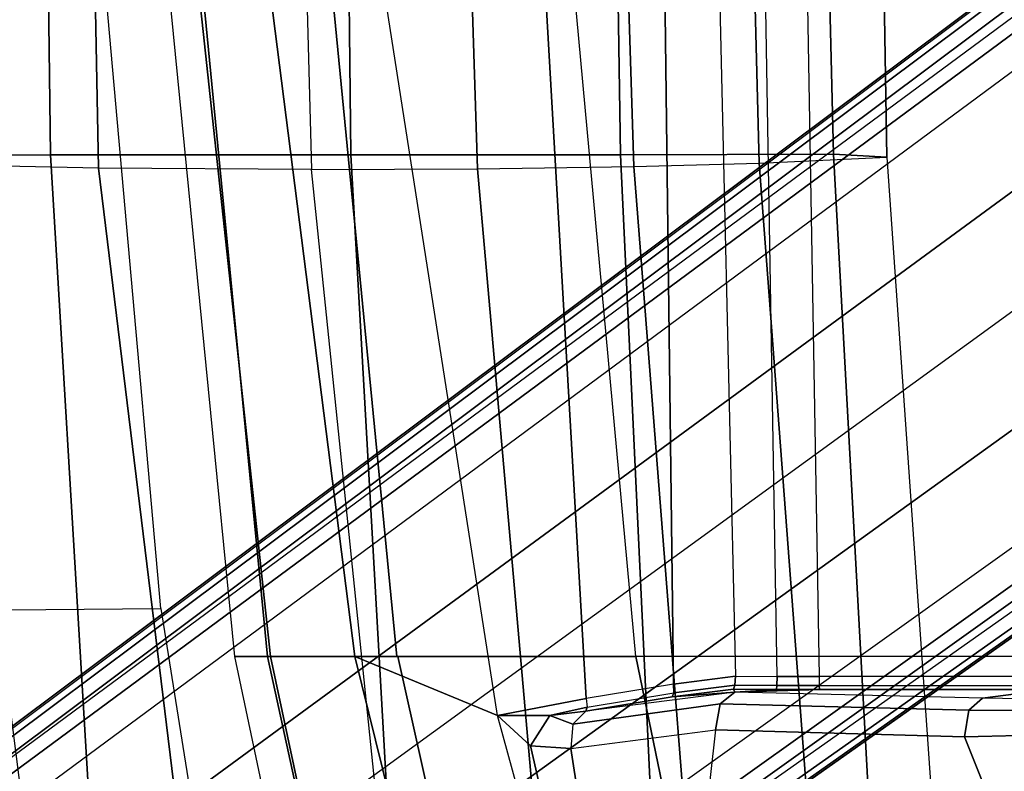
# Model space of a CAD drawing. Units: inches. Extents: x -85 to 134, y -89 to 88.
# Drawn here: x -64 to -61, y 57 to 58 of the extents above; entities that cross this region are included whole.
import ezdxf

# ---------------------------------------------------------------- set-up
doc = ezdxf.new("R2010")
doc.units = ezdxf.units.IN
doc.header["$MEASUREMENT"] = 0
for name, color, linetype in [('SEAT-BACK', 5, 'Continuous'), ('SEAT-BASE', 5, 'Continuous'), ('SEAT-FABRIC', 5, 'Continuous'), ('SEAT-FRAME', 5, 'Continuous'), ('SEAT-SEATPAD', 5, 'Continuous')]:
    doc.layers.add(name, color=color, linetype=linetype)

# ---------------------------------------------------------------- blocks, each defined once
blk = doc.blocks.new('1LINO_CHAIR_STD_ARMS_1T')
at = {"layer": 'SEAT-BACK'}
for points in [[(-7.3593, -2.6723, 35.6717), (-7.3902, 0, 35.6741), (-6.544, 0, 33.2141), (-6.5103, -2.6692, 33.2112)], [(-5.8812, -2.7044, 17.9617), (-5.4804, -2.7023, 18.8284), (-5.5665, 0, 18.8357), (-5.9541, 0, 17.9594)], [(-5.7858, -2.669, 30.7112), (-5.8148, 0, 30.7166), (-5.1766, 0, 28.1944), (-5.1357, -2.6688, 28.1906)], [(-5.4804, -2.7023, 18.8284), (-5.1038, -2.6968, 19.8263), (-5.1886, 0, 19.8372), (-5.5665, 0, 18.8357)], [(-5.1038, -2.6968, 19.8263), (-4.8017, -2.6893, 20.8929), (-4.8703, 0, 20.899), (-5.1886, 0, 19.8372)], [(-5.1357, -2.6688, 28.1906), (-5.1766, 0, 28.1944), (-4.6869, 0, 25.6398), (-4.6221, -2.6674, 25.6397)], [(-4.8017, -2.6893, 20.8929), (-4.4934, -2.6749, 23.0441), (-4.5378, 0, 23.0461), (-4.8703, 0, 20.899)], [(-4.6221, -2.6674, 25.6397), (-4.6869, 0, 25.6398), (-4.5378, 0, 23.0461), (-4.4934, -2.6749, 23.0441)], [(-6.3944, -2.7009, 16.9981), (-6.7752, -2.6926, 16.3299), (-6.8239, 0, 16.3214), (-6.4461, 0, 16.9871)], [(-6.5103, -2.6692, 33.2112), (-6.544, 0, 33.2141), (-5.8148, 0, 30.7166), (-5.7858, -2.669, 30.7112)], [(-5.8812, -2.7044, 17.9617), (-6.3944, -2.7009, 16.9981), (-6.4461, 0, 16.9871), (-5.9541, 0, 17.9594)], [(-7.1586, -5.3371, 35.6626), (-7.3593, -2.6723, 35.6717), (-6.5103, -2.6692, 33.2112), (-6.3509, -5.3335, 33.1918)], [(-6.4347, -5.3683, 16.3257), (-6.7939, -4.9675, 15.8515), (-7.0562, -2.6822, 15.8604), (-6.7752, -2.6926, 16.3299)], [(-6.3509, -5.3335, 33.1918), (-6.5103, -2.6692, 33.2112), (-5.7858, -2.669, 30.7112), (-5.6356, -5.3333, 30.6924)], [(-5.6356, -5.3333, 30.6924), (-5.7858, -2.669, 30.7112), (-5.1357, -2.6688, 28.1906), (-5.0108, -5.3361, 28.1689)], [(-5.0108, -5.3361, 28.1689), (-5.1357, -2.6688, 28.1906), (-4.6221, -2.6674, 25.6397), (-4.4769, -5.3345, 25.6248)], [(-4.3073, -5.3431, 23.0362), (-4.5985, -5.3758, 20.8794), (-4.8017, -2.6893, 20.8929), (-4.4934, -2.6749, 23.0441)], [(-4.4769, -5.3345, 25.6248), (-4.6221, -2.6674, 25.6397), (-4.4934, -2.6749, 23.0441), (-4.3073, -5.3431, 23.0362)], [(-6.4347, -5.3683, 16.3257), (-6.0663, -5.3852, 16.9991), (-6.3944, -2.7009, 16.9981), (-6.7752, -2.6926, 16.3299)], [(-6.0663, -5.3852, 16.9991), (-5.6028, -5.3991, 17.9577), (-5.8812, -2.7044, 17.9617), (-6.3944, -2.7009, 16.9981)], [(-5.2431, -5.4009, 18.8155), (-5.6028, -5.3991, 17.9577), (-5.8812, -2.7044, 17.9617), (-5.4804, -2.7023, 18.8284)], [(-4.8924, -5.3924, 19.809), (-5.2431, -5.4009, 18.8155), (-5.4804, -2.7023, 18.8284), (-5.1038, -2.6968, 19.8263)], [(-4.5985, -5.3758, 20.8794), (-4.8924, -5.3924, 19.809), (-5.1038, -2.6968, 19.8263), (-4.8017, -2.6893, 20.8929)]]:
    blk.add_3dface(points, dxfattribs=at)
at = {"layer": 'SEAT-BASE'}
for points in [[(-1.926, -0.6625, 6.348), (-1.9962, -0.6015, 4.5591), (-10.9903, -7.327, 2.8643), (-11.1546, -7.4833, 3.6812)], [(-1.9962, -0.6015, 4.5591), (-1.9939, -0.6046, 4.4861), (-10.834, -7.2167, 2.8364), (-10.9903, -7.327, 2.8643)], [(-1.9939, -0.6046, 4.4861), (-10.834, -7.2167, 2.8364), (-10.8216, -7.2258, 2.805), (-1.9815, -0.6136, 4.4547)], [(-1.9815, -0.6136, 4.4547), (-10.8216, -7.2258, 2.805), (-10.8009, -7.2509, 2.7922), (-1.9605, -0.6386, 4.4418)], [(-1.2131, -1.6673, 4.4418), (-1.9605, -0.6386, 4.4418), (-10.8009, -7.2509, 2.7922), (-10.2336, -8.0316, 2.7922)], [(-11.1546, -7.4833, 3.6812), (-1.926, -0.6625, 6.348), (-1.9195, -0.6977, 6.4208), (-11.1481, -7.5192, 3.7558)], [(-11.1481, -7.5192, 3.7558), (-1.9195, -0.6977, 6.4208), (-1.8812, -0.7597, 6.4564), (-11.1083, -7.5827, 3.7913)], [(-1.8812, -0.7597, 6.4564), (-11.1083, -7.5827, 3.7913), (-10.9924, -7.7423, 3.8045), (-1.7371, -0.9581, 6.4769)], [(-1.7371, -0.9581, 6.4769), (-10.9924, -7.7423, 3.8045), (-10.8763, -7.9021, 3.809), (-1.5925, -1.1571, 6.4838)], [(-1.4479, -1.3561, 6.4769), (-10.7601, -8.062, 3.8045), (-10.8763, -7.9021, 3.809), (-1.5925, -1.1571, 6.4838)], [(-1.3038, -1.5544, 6.4564), (-10.6442, -8.2215, 3.7913), (-10.7601, -8.062, 3.8045), (-1.4479, -1.3561, 6.4769)], [(-10.5961, -8.2789, 3.7558), (-1.2567, -1.61, 6.4208), (-1.3038, -1.5544, 6.4564), (-10.6442, -8.2215, 3.7913)], [(-10.564, -8.2962, 3.6812), (-1.2252, -1.6271, 6.348), (-1.2567, -1.61, 6.4208), (-10.5961, -8.2789, 3.7558)], [(-10.564, -8.2962, 3.6812), (-10.3645, -8.1882, 2.8643), (-1.1889, -1.7126, 4.5591), (-1.2252, -1.6271, 6.348)], [(-1.1959, -1.6949, 4.4547), (-10.2161, -8.0591, 2.805), (-10.2336, -8.0316, 2.7922), (-1.2131, -1.6673, 4.4418)], [(-10.3645, -8.1882, 2.8643), (-10.2113, -8.0738, 2.8364), (-1.1911, -1.7095, 4.4861), (-1.1889, -1.7126, 4.5591)], [(-1.1911, -1.7095, 4.4861), (-10.2113, -8.0738, 2.8364), (-10.2161, -8.0591, 2.805), (-1.1959, -1.6949, 4.4547)]]:
    blk.add_3dface(points, dxfattribs=at)
at = {"layer": 'SEAT-FABRIC'}
for points in [[(-6.1756, -1.9438, 17.395), (-6.2572, -1.9439, 16.9344), (-6.0669, -3.878, 17.0187), (-5.9871, -3.878, 17.4809)], [(-5.9801, -3.878, 16.6515), (-6.1883, -1.9454, 16.6047), (-6.2572, -1.9439, 16.9344), (-6.0669, -3.878, 17.0187)], [(-5.7769, -3.878, 16.3316), (-6.0228, -1.947, 16.31), (-6.1883, -1.9454, 16.6047), (-5.9801, -3.878, 16.6515)], [(-5.8634, -1.9437, 17.8622), (-6.1756, -1.9438, 17.395), (-5.9871, -3.878, 17.4809), (-5.6751, -3.878, 17.9504)], [(-5.4327, -4.0204, 16.003), (-5.7561, -1.9464, 16.0151), (-6.0228, -1.947, 16.31), (-5.7769, -3.878, 16.3316)], [(-5.2773, -1.9432, 18.1743), (-5.8634, -1.9437, 17.8622), (-5.6751, -3.878, 17.9504), (-5.0991, -3.878, 18.2598)], [(-3.5277, -3.878, 18.6104), (-5.0991, -3.878, 18.2598), (-5.2773, -1.9432, 18.1743), (-3.6214, -1.9406, 18.5325)], [(-5.9871, -3.878, 17.4809), (-6.0669, -3.878, 17.0187), (-5.6744, -5.7356, 17.1703), (-5.5917, -5.6918, 17.6516)], [(-5.5932, -5.6897, 16.7056), (-5.9801, -3.878, 16.6515), (-6.0669, -3.878, 17.0187), (-5.6744, -5.7356, 17.1703)], [(-5.6726, -3.878, 17.9527), (-5.9871, -3.878, 17.4809), (-5.5917, -5.6918, 17.6516), (-5.299, -5.552, 18.1197)], [(-5.3595, -5.5666, 16.3102), (-5.7769, -3.878, 16.3316), (-5.9801, -3.878, 16.6515), (-5.5932, -5.6897, 16.7056)], [(-5.0566, -5.3914, 15.986), (-5.4327, -4.0204, 16.003), (-5.7769, -3.878, 16.3316), (-5.3595, -5.5666, 16.3102)], [(-5.0991, -3.878, 18.2598), (-5.6726, -3.878, 17.9527), (-5.299, -5.552, 18.1197), (-4.8021, -5.3161, 18.3948)], [(-3.5277, -3.878, 18.6104), (-5.0991, -3.878, 18.2598), (-4.8021, -5.3161, 18.3948), (-3.4108, -4.5925, 18.6697)]]:
    blk.add_3dface(points, dxfattribs=at)
at = {"layer": 'SEAT-FRAME'}
for points in [[(-6.2445, -3.7623, 17.8633), (-6.416, -1.8329, 17.7806), (-7.7897, -1.8367, 17.3733), (-7.541, -3.7742, 17.4746)], [(-7.262, -5.0506, 17.6154), (-7.541, -3.7742, 17.4746), (-6.2445, -3.7623, 17.8633), (-6.0428, -5.0279, 17.9842)]]:
    blk.add_3dface(points, dxfattribs=at)
at = {"layer": 'SEAT-SEATPAD'}
for points in [[(-5.4475, 0, 15.9905), (-5.2183, -3.9793, 15.9508), (-5.4327, -4.0204, 16.003), (-5.7561, -1.9464, 16.0151)], [(-5.4475, 0, 15.9905), (-5.0572, 0, 15.9115), (-5.0082, -3.9448, 15.8977), (-5.2183, -3.9793, 15.9508)], [(-4.9498, 0, 15.8874), (-4.8586, -3.9258, 15.8644), (-5.0082, -3.9448, 15.8977), (-5.0572, 0, 15.9115)], [(-4.7579, -3.9263, 15.8531), (-4.825, 0, 15.8723), (-4.9498, 0, 15.8874), (-4.8586, -3.9258, 15.8644)], [(-4.725, 0, 15.8698), (-4.6566, -3.9265, 15.8505), (-4.7579, -3.9263, 15.8531), (-4.825, 0, 15.8723)], [(8.5897, -3.9177, 16.0811), (9.1976, 0, 16.1077), (-4.725, 0, 15.8698), (-4.6566, -3.9265, 15.8505)], [(-4.8601, -3.9476, 15.8556), (-5.0074, -3.9658, 15.8887), (-5.0082, -3.9448, 15.8977), (-4.8586, -3.9258, 15.8644)], [(-4.7586, -3.9481, 15.8442), (-4.8601, -3.9476, 15.8556), (-4.8586, -3.9258, 15.8644), (-4.7579, -3.9263, 15.8531)], [(-4.6564, -3.9482, 15.8416), (-4.7586, -3.9481, 15.8442), (-4.7579, -3.9263, 15.8531), (-4.6566, -3.9265, 15.8505)], [(-4.104, -3.926, 15.86), (-4.6566, -3.9265, 15.8505), (-4.6564, -3.9482, 15.8416), (-4.1029, -3.9479, 15.8515)], [(-5.2511, -4.0413, 15.8796), (-4.8955, -3.9925, 15.5923), (-4.86, -3.964, 15.6388), (-5.2194, -4.0103, 15.9211)], [(-4.86, -3.964, 15.6388), (-4.86, -3.964, 15.6388), (-5.2194, -4.0103, 15.9211), (-5.0116, -3.9758, 15.8686)], [(-5.0082, -3.9448, 15.8977), (-5.2183, -3.9793, 15.9508), (-5.2166, -4.0005, 15.9418), (-5.0074, -3.9658, 15.8887)], [(-4.8634, -3.9571, 15.8343), (-5.0116, -3.9758, 15.8686), (-5.0074, -3.9658, 15.8887), (-4.8601, -3.9476, 15.8556)], [(-5.0116, -3.9758, 15.8686), (-5.0116, -3.9758, 15.8686), (-4.8634, -3.9571, 15.8343), (-4.86, -3.964, 15.6388)], [(-4.8955, -3.9925, 15.5923), (-4.2961, -4.0081, 15.1702), (-4.2628, -3.979, 15.2188), (-4.86, -3.964, 15.6388)], [(-4.76, -3.9576, 15.8228), (-4.8634, -3.9571, 15.8343), (-4.8601, -3.9476, 15.8556), (-4.7586, -3.9481, 15.8442)], [(-4.76, -3.9576, 15.8228), (-4.76, -3.9576, 15.8228), (-4.86, -3.964, 15.6388), (-4.8634, -3.9571, 15.8343)], [(-4.6561, -3.9577, 15.8201), (-4.6561, -3.9577, 15.8201), (-4.86, -3.964, 15.6388), (-4.76, -3.9576, 15.8228)], [(-4.2628, -3.979, 15.2188), (-4.86, -3.964, 15.6388), (-4.6561, -3.9577, 15.8201), (-4.1002, -3.9577, 15.8298)], [(-4.6561, -3.9577, 15.8201), (-4.76, -3.9576, 15.8228), (-4.7586, -3.9481, 15.8442), (-4.6564, -3.9482, 15.8416)], [(-4.6564, -3.9482, 15.8416), (-4.1029, -3.9479, 15.8515), (-4.1002, -3.9577, 15.8298), (-4.6561, -3.9577, 15.8201)], [(-4.1181, -3.9815, 15.1499), (-4.1181, -3.9815, 15.1499), (-4.2628, -3.979, 15.2188), (-4.1002, -3.9577, 15.8298)], [(-5.4327, -4.0204, 16.003), (-5.2183, -3.9793, 15.9508), (-5.2166, -4.0005, 15.9418), (-5.3063, -4.0203, 15.9537)], [(-5.2166, -4.0005, 15.9418), (-5.0074, -3.9658, 15.8887), (-5.0116, -3.9758, 15.8686), (-5.2194, -4.0103, 15.9211)], [(-4.2961, -4.0081, 15.1702), (-4.1351, -4.0083, 15.0958), (-4.1181, -3.9815, 15.1499), (-4.2628, -3.979, 15.2188)], [(-5.2166, -4.0005, 15.9418), (-5.2166, -4.0005, 15.9418), (-5.2194, -4.0103, 15.9211), (-5.3063, -4.0203, 15.9537)], [(-5.3063, -4.0203, 15.9537), (-5.3063, -4.0203, 15.9537), (-5.2194, -4.0103, 15.9211), (-5.2511, -4.0413, 15.8796)], [(-5.2558, -4.0999, 15.8645), (-4.9067, -4.0553, 15.5795), (-4.8955, -3.9925, 15.5923), (-5.2511, -4.0413, 15.8796)], [(-4.9067, -4.0553, 15.5795), (-4.3062, -4.0718, 15.1574), (-4.2961, -4.0081, 15.1702), (-4.8955, -3.9925, 15.5923)], [(-4.3062, -4.0718, 15.1574), (-4.1414, -4.0681, 15.0778), (-4.1351, -4.0083, 15.0958), (-4.2961, -4.0081, 15.1702)], [(-5.4327, -4.0204, 16.003), (-5.3063, -4.0203, 15.9537), (-5.353, -4.0937, 15.9467), (-5.4327, -4.0204, 16.003)], [(-5.4327, -4.0204, 16.003), (-5.4327, -4.0204, 16.003), (-5.353, -4.0937, 15.9467), (-5.0566, -5.3914, 15.986)], [(-5.2511, -4.0413, 15.8796), (-5.2558, -4.0999, 15.8645), (-5.353, -4.0937, 15.9467), (-5.3063, -4.0203, 15.9537)], [(-5.2558, -4.0999, 15.8645), (-5.2558, -4.0999, 15.8645), (-4.9067, -4.0553, 15.5795), (-5.0566, -5.3914, 15.986)], [(-4.3062, -4.0718, 15.1574), (-4.9067, -4.0553, 15.5795), (-5.0566, -5.3914, 15.986), (-4.0013, -4.8322, 15.1464)], [(-3.8594, -4.7645, 15.0753), (-4.1396, -4.068, 15.0772), (-4.3062, -4.0718, 15.1574), (-4.0013, -4.8322, 15.1464)], [(-5.0566, -5.3914, 15.986), (-5.0566, -5.3914, 15.986), (-5.353, -4.0937, 15.9467), (-5.2558, -4.0999, 15.8645)]]:
    blk.add_3dface(points, dxfattribs=at)

msp = doc.modelspace()

# ---------------------------------------------------------------- block references
msp.add_blockref('1LINO_CHAIR_STD_ARMS_1T', (-57.0356, 60.7948))

doc.saveas('drawing.dxf')
